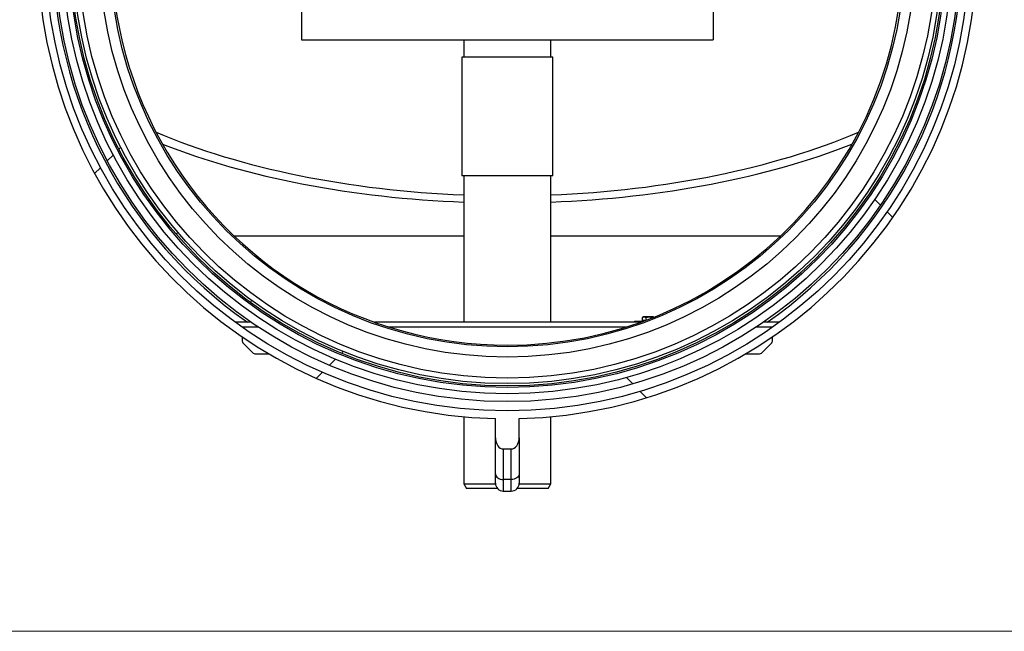
# Model space of a CAD drawing. Units: millimetres. Extents: x 8 to 201, y 4 to 288.
# Drawn here: x 46 to 77, y 169 to 188 of the extents above; entities that cross this region are included whole.
import ezdxf

# ---------------------------------------------------------------- set-up
doc = ezdxf.new("R2010")
doc.units = ezdxf.units.MM
pattern_1 = [(45, (0, 0), (-6.7352, 6.7352), []), (135, (0, 0), (-6.7352, -6.7352), [])]

msp = doc.modelspace()

# ---------------------------------------------------------------- hatches: boundary and pattern name
at = {"linetype": 'Continuous', "lineweight": 18}
h = msp.add_hatch(dxfattribs=at)
h.set_pattern_fill('DIN 128 Plastic', style=0, pattern_type=2)
h.set_pattern_definition(pattern_1)
edge = h.paths.add_edge_path(flags=0)
edge.add_line((61.619, 174.71708), (61.869, 174.71708))
edge.add_ellipse((61.869, 175.07063), major_axis=(0, 0.35355), ratio=0.70710678, start_angle=180, end_angle=270)
edge.add_line((62.119, 175.07063), (62.119, 175.6754))
edge.add_arc((61.744, 190.49566), 14.825, 271.449458, 448.550542)
edge.add_line((62.119, 205.31591), (62.119, 205.92068))
edge.add_ellipse((61.869, 205.92068), major_axis=(0, 0.35355), ratio=0.70710678, start_angle=270, end_angle=360)
edge.add_line((61.869, 206.27424), (61.619, 206.27424))
edge.add_ellipse((61.619, 205.92068), major_axis=(0, -0.35355), ratio=0.70710678, start_angle=180, end_angle=270)
edge.add_line((61.369, 205.92068), (61.369, 205.31591))
edge.add_arc((61.744, 190.49566), 14.825, 91.449458, 268.550542)
edge.add_line((61.369, 175.6754), (61.369, 175.07063))
edge.add_ellipse((61.619, 175.07063), major_axis=(0, -0.35355), ratio=0.70710678, start_angle=270, end_angle=360)
edge = h.paths.add_edge_path(flags=0)
edge.add_arc((61.744, 190.49566), 14.575, 0, 360)
h = msp.add_hatch(dxfattribs=at)
h.set_pattern_fill('DIN 128 Plastic', style=0, pattern_type=2)
h.set_pattern_definition(pattern_1)
edge = h.paths.add_edge_path(flags=0)
edge.add_arc((61.744, 190.49566), 14.28351, 0, 360)
edge = h.paths.add_edge_path(flags=0)
edge.add_arc((61.744, 190.49566), 14.03317, 0, 360)
h = msp.add_hatch(dxfattribs=at)
h.set_pattern_fill('ANSI34', angle=3e-322, style=0)
edge = h.paths.add_edge_path(flags=0)
edge.add_arc((61.744, 190.49566), 13.7875, 0, 360)
edge = h.paths.add_edge_path(flags=0)
edge.add_arc((61.744, 190.49566), 13.7125, 0, 360)

# ---------------------------------------------------------------- linework, layer by layer
at = {"color": 7, "linetype": 'Continuous', "lineweight": 25}
for p, q in [((55.244, 195.33847), (55.244, 187.64566)), ((68.244, 195.33847), (68.244, 187.64566)), ((55.244, 187.64566), (68.244, 187.64566)), ((60.369, 187.64566), (60.369, 187.09566)), ((63.119, 187.09566), (63.119, 187.64566)), ((60.3065, 187.09566), (60.3065, 183.34566)), ((63.1815, 187.09566), (60.3065, 187.09566)), ((63.1815, 183.34566), (63.1815, 187.09566)), ((63.1815, 183.34566), (60.3065, 183.34566)), ((60.369, 183.34566), (60.369, 178.72066)), ((63.119, 178.72066), (63.119, 183.34566)), ((60.369, 181.43639), (53.13124, 181.43639)), ((70.35676, 181.43639), (63.119, 181.43639)), ((65.75679, 178.75816), (65.75679, 178.72066)), ((65.75679, 178.75816), (65.90225, 178.75816)), ((65.90225, 178.75816), (66.04297, 178.75816)), ((66.00874, 178.87614), (66.06722, 178.89066)), ((66.00874, 178.77316), (66.00874, 178.87614)), ((66.06722, 178.77316), (66.00874, 178.77316)), ((66.03179, 178.89066), (66.01971, 178.88368)), ((66.06722, 178.89066), (66.03179, 178.89066)), ((66.03179, 178.77316), (66.03179, 178.75816)), ((66.21847, 178.89066), (66.06722, 178.89066)), ((66.0837, 178.77316), (66.06722, 178.77316)), ((66.1257, 178.87614), (66.21847, 178.89066)), ((66.1257, 178.78879), (66.1257, 178.87614)), ((66.34554, 178.89066), (66.21847, 178.89066)), ((66.31125, 178.85992), (66.31125, 178.87614)), ((66.34554, 178.89066), (66.35679, 178.89066)), ((66.36887, 178.88368), (66.35679, 178.89066)), ((53.65895, 178.72066), (53.15447, 178.72066)), ((65.93916, 178.72066), (57.54884, 178.72066)), ((70.33353, 178.72066), (69.82905, 178.72066)), ((53.369, 178.24566), (53.369, 178.26291)), ((53.369, 178.24566), (53.369, 178.15779)), ((70.119, 178.26291), (70.119, 178.24566)), ((70.119, 178.15779), (70.119, 178.24566)), ((53.41293, 178.05172), (53.70007, 177.76459)), ((69.78793, 177.76459), (70.07507, 178.05172)), ((53.80613, 177.72066), (54.22203, 177.72066)), ((69.26597, 177.72066), (69.68187, 177.72066)), ((60.369, 175.73456), (60.369, 173.62066)), ((61.369, 175.07063), (61.369, 175.6754)), ((62.119, 175.07063), (62.119, 175.6754)), ((63.119, 173.62066), (63.119, 175.73456)), ((61.369, 173.92865), (61.369, 175.07063)), ((62.119, 175.07063), (62.119, 173.92865)), ((61.619, 174.71708), (61.869, 174.71708)), ((61.619, 174.71708), (61.619, 173.75187)), ((61.869, 173.75187), (61.869, 174.71708)), ((61.369, 173.63576), (61.369, 173.92865)), ((62.119, 173.92865), (62.119, 173.63576)), ((60.369, 173.62066), (60.4556, 173.47066)), ((60.369, 173.62066), (61.36946, 173.62066)), ((61.43127, 173.47066), (60.4556, 173.47066)), ((61.869, 173.75187), (61.619, 173.75187)), ((63.0324, 173.47066), (62.05673, 173.47066)), ((62.11854, 173.62066), (63.119, 173.62066)), ((63.0324, 173.47066), (63.119, 173.62066)), ((61.619, 173.38576), (61.869, 173.38576))]:
    msp.add_line(p, q, dxfattribs=at)
at = {"color": 8, "linetype": 'Continuous', "lineweight": 25}
for p, q in [((53.35891, 178.57421), (53.87649, 178.57421)), ((57.98513, 178.57421), (65.50287, 178.57421)), ((69.61151, 178.57421), (70.12909, 178.57421)), ((53.369, 178.24566), (53.39426, 178.24566)), ((70.09374, 178.24566), (70.119, 178.24566)), ((61.619, 173.75187), (61.619, 173.38576)), ((61.869, 173.38576), (61.869, 173.75187))]:
    msp.add_line(p, q, dxfattribs=at)
at = {"color": 7, "linetype": 'Continuous', "lineweight": 18}
msp.add_line((21.00547, 168.95567), (201.02404, 168.95567), dxfattribs=at)
at = {"color": 7, "linetype": 'Continuous', "lineweight": 25, "flags": 128}
for points in [[(61.369, 173.92865), (61.3738, 173.89416), (61.38803, 173.861), (61.41113, 173.83044), (61.44222, 173.80365), (61.48011, 173.78167), (61.52333, 173.76533), (61.57023, 173.75527), (61.619, 173.75187)], [(62.119, 173.92865), (62.1142, 173.89416), (62.09997, 173.861), (62.07687, 173.83044), (62.04578, 173.80365), (62.00789, 173.78167), (61.96467, 173.76533), (61.91777, 173.75527), (61.869, 173.75187)]]:
    msp.add_lwpolyline(points, dxfattribs=at)
at = {"color": 7, "linetype": 'Continuous', "lineweight": 25}
for radius in [14.575, 14.28351, 14.03317, 13.8375, 13.7875, 13.7125, 13.5375, 12.875, 12.55]:
    msp.add_circle((61.744, 190.49566), radius, dxfattribs=at)
for centre, radius, start, end in [((61.744, 190.49566), 14.825, 91.449458, 268.550542), ((61.744, 190.49566), 14.825, 271.449458, 88.550542), ((61.744, 190.49566), 12.5, 86.605607, 270), ((61.744, 190.49566), 12.5, 270, 84.451996), ((61.744, 190.49566), 14.35048, 124.862117, 235.137883), ((61.744, 190.49566), 14.35048, 304.862117, 55.137883), ((53.519, 178.15779), 0.15, 180, 225), ((69.969, 178.15779), 0.15, 315, 0), ((53.80613, 177.87066), 0.15, 225, 270), ((69.68187, 177.87066), 0.15, 270, 315), ((61.619, 173.63576), 0.25, 180, 270), ((61.869, 173.63576), 0.25, 270, 0)]:
    msp.add_arc(centre, radius, start, end, dxfattribs=at)
at = {"color": 8, "linetype": 'Continuous', "lineweight": 25}
for centre, major_axis, ratio, start_param, end_param in [((61.744, 190.58689), (16.625, 0), 0.4733198, 3.98232737, 4.62958763), ((61.744, 190.58689), (16.625, 0), 0.4733198, 4.79519033, 5.44245059), ((61.744, 190.36032), (16.875, 0), 0.46630766, 4.01148247, 4.63081707), ((61.744, 190.36032), (16.875, 0), 0.46630766, 4.79396089, 5.41329549)]:
    msp.add_ellipse(centre, major_axis=major_axis, ratio=ratio, start_param=start_param, end_param=end_param, dxfattribs=at)
at = {"color": 7, "linetype": 'Continuous', "lineweight": 25}
for centre, major_axis, start_param, end_param in [((61.619, 175.07063), (0, -0.35355), 4.71238898, 6.28318531), ((61.869, 175.07063), (0, 0.35355), 3.14159265, 4.71238898)]:
    msp.add_ellipse(centre, major_axis=major_axis, ratio=0.70710678, start_param=start_param, end_param=end_param, dxfattribs=at)
for points, knots in [([(66.02003, 178.88284), (66.01877, 178.88249), (66.01492, 178.88142), (66.01122, 178.87826), (66.00874, 178.87614)], [0, 0, 0, 0, 0.328292, 1, 1, 1, 1]), ([(66.06722, 178.89066), (66.0686, 178.89064), (66.08835, 178.89043), (66.1077, 178.88303), (66.1257, 178.87614)], [0, 0, 0, 0, 0.07021477, 1, 1, 1, 1]), ([(66.21847, 178.89066), (66.22067, 178.89064), (66.252, 178.89043), (66.2827, 178.88303), (66.31125, 178.87614)], [0, 0, 0, 0, 0.070214766, 1, 1, 1, 1]), ([(66.31125, 178.87614), (66.31374, 178.87805), (66.32492, 178.8866), (66.33653, 178.88888), (66.34554, 178.89066)], [0, 0, 0, 0, 0.22371328, 1, 1, 1, 1]), ([(66.34554, 178.89066), (66.34835, 178.89055), (66.35611, 178.89026), (66.36367, 178.88527), (66.36849, 178.88209)], [0, 0, 0, 0, 0.36217867, 1, 1, 1, 1])]:
    msp.add_open_spline(points, degree=3, knots=knots, dxfattribs=at)

doc.saveas('drawing.dxf')
